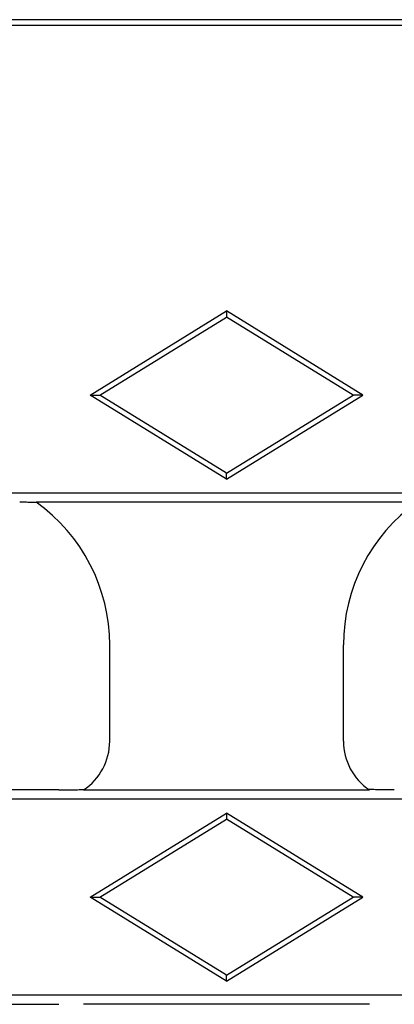
# Model space of a CAD drawing. Units: millimetres. Extents: x 0 to 420, y 0 to 297.
# Drawn here: x 269 to 279, y 181 to 206 of the extents above; entities that cross this region are included whole.
import ezdxf

# ---------------------------------------------------------------- set-up
doc = ezdxf.new("R2010")
doc.units = ezdxf.units.MM

msp = doc.modelspace()

# ---------------------------------------------------------------- linework, layer by layer
at = {"color": 7, "linetype": 'Continuous', "lineweight": 25}
for p, q in [((351.619, 206.3161), (197.1948, 206.3161)), ((197.5501, 206.172), (351.2637, 206.172)), ((270.9046, 196.6911), (274.4069, 198.8464)), ((274.4069, 198.8464), (274.4069, 198.6911)), ((277.9093, 196.6911), (274.4069, 198.8464)), ((271.1569, 196.6911), (274.4069, 198.6911)), ((277.6569, 196.6911), (274.4069, 198.6911)), ((270.9046, 196.6911), (271.1569, 196.6911)), ((274.4069, 194.5358), (270.9046, 196.6911)), ((274.4069, 194.6911), (271.1569, 196.6911)), ((274.4069, 194.6911), (277.6569, 196.6911)), ((274.4069, 194.5358), (277.9093, 196.6911)), ((277.9093, 196.6911), (277.6569, 196.6911)), ((274.4069, 194.5358), (274.4069, 194.6911)), ((149.9261, 194.1817), (398.8878, 194.1817)), ((279.292, 193.9411), (269.5219, 193.9411)), ((271.4069, 187.814), (271.4069, 190.2809)), ((277.4069, 187.814), (277.4069, 190.2809)), ((270.0996, 186.5661), (260.2142, 186.5661)), ((270.7381, 186.5661), (278.0758, 186.5661)), ((398.8878, 186.3255), (149.9261, 186.3255)), ((270.9046, 183.8161), (274.4069, 185.9714)), ((274.4069, 185.9714), (274.4069, 185.8161)), ((277.9093, 183.8161), (274.4069, 185.9714)), ((271.1569, 183.8161), (274.4069, 185.8161)), ((277.6569, 183.8161), (274.4069, 185.8161)), ((270.9046, 183.8161), (271.1569, 183.8161)), ((274.4069, 181.6608), (270.9046, 183.8161)), ((274.4069, 181.8161), (271.1569, 183.8161)), ((274.4069, 181.8161), (277.6569, 183.8161)), ((274.4069, 181.6608), (277.9093, 183.8161)), ((277.9093, 183.8161), (277.6569, 183.8161)), ((274.4069, 181.6608), (274.4069, 181.8161)), ((149.9261, 181.3067), (398.8878, 181.3067)), ((260.2142, 181.0661), (270.0996, 181.0661)), ((278.0758, 181.0661), (270.7381, 181.0661))]:
    msp.add_line(p, q, dxfattribs=at)
for centre, major_axis, start_param, end_param in [((266.9008, 190.2685), (3.1907, 3.1907), 5.4991567, 6.4491605), ((281.9131, 190.2685), (-3.1907, 3.1907), 6.1172101, 7.0672139), ((269.9049, 187.8181), (1.0636, -1.0636), 6.0844289, 7.0672139), ((278.909, 187.8181), (-1.0636, -1.0636), 5.4991567, 6.4819417)]:
    msp.add_ellipse(centre, major_axis=major_axis, ratio=0.9972647, start_param=start_param, end_param=end_param, dxfattribs=at)
for points, knots in [([(269.579, 193.9208), (269.5675, 193.9249), (269.5363, 193.9283), (269.4626, 193.9336), (269.4199, 193.9355), (269.331, 193.9385), (269.2845, 193.9395), (269.1914, 193.9408), (269.1442, 193.9411), (269.0965, 193.9411)], [0, 0, 0, 0, 0.25, 0.25, 0.5, 0.5, 0.75, 0.75, 1, 1, 1, 1]), ([(270.0996, 186.5661), (270.229, 186.5661), (270.3584, 186.5661), (270.5485, 186.5693), (270.6127, 186.5709), (270.6991, 186.5751), (270.726, 186.5768), (270.771, 186.581), (270.7891, 186.5835), (270.7971, 186.5864)], [0, 0, 0, 0, 0.5, 0.5, 0.75, 0.75, 0.875, 0.875, 1, 1, 1, 1]), ([(278.7142, 186.5661), (278.5848, 186.5661), (278.4554, 186.5661), (278.2654, 186.5693), (278.2012, 186.5709), (278.1148, 186.5751), (278.0879, 186.5768), (278.0429, 186.581), (278.0247, 186.5835), (278.0168, 186.5864)], [0, 0, 0, 0, 0.5, 0.5, 0.75, 0.75, 0.875, 0.875, 1, 1, 1, 1])]:
    msp.add_open_spline(points, degree=3, knots=knots, dxfattribs=at)

doc.saveas('drawing.dxf')
